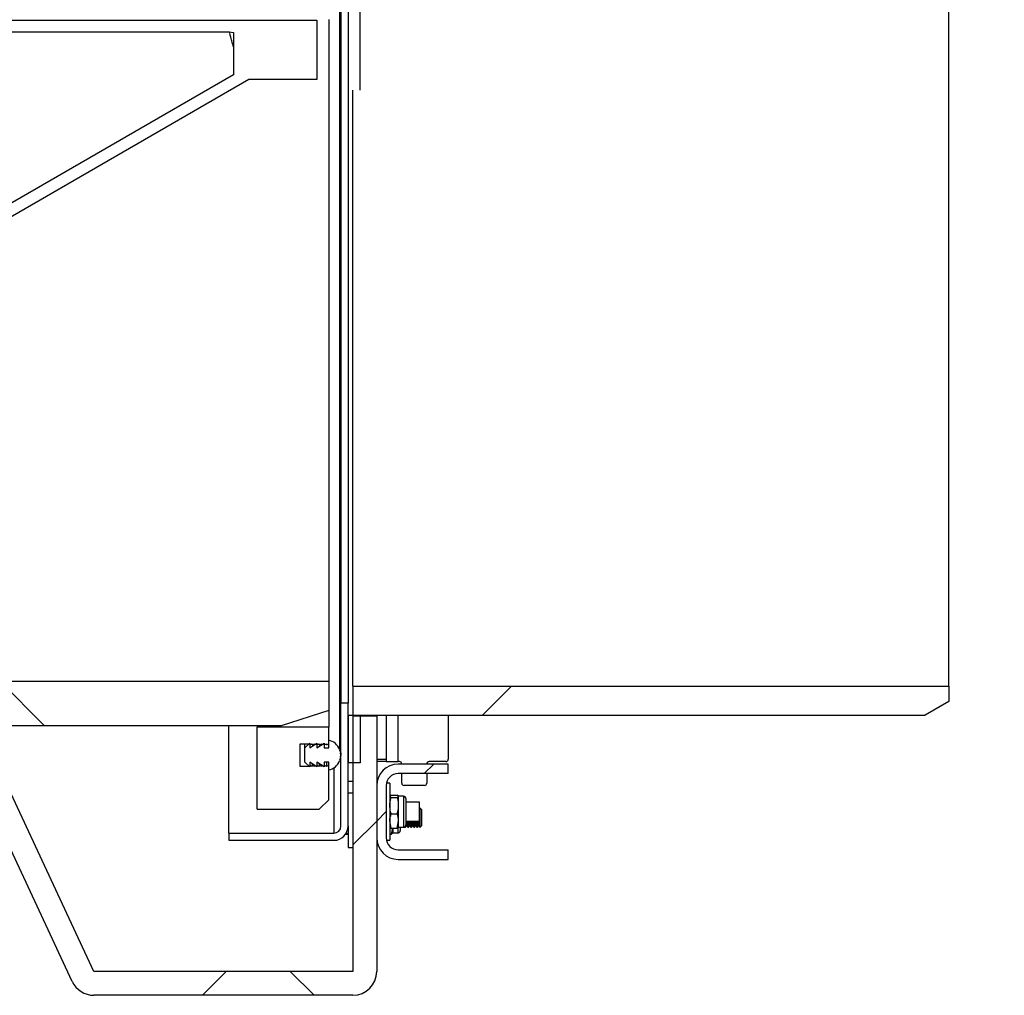
# Model space of a CAD drawing. Units: millimetres. Extents: x 8 to 201, y 4 to 288.
# Drawn here: x 166 to 176, y 222 to 232 of the extents above; entities that cross this region are included whole.
import ezdxf

# ---------------------------------------------------------------- set-up
doc = ezdxf.new("R2010")
doc.units = ezdxf.units.MM
doc.styles.add('SLDTEXTSTYLE1', font='TXT', dxfattribs={"width": 0.75})
doc.dimstyles.new('SLDDIMSTYLE0', dxfattribs={"dimtxt": 2.116667, "dimasz": 2.64, "dimexe": 0, "dimexo": 0.0625, "dimgap": 0.529167, "dimtad": 1, "dimlfac": 40, "dimrnd": 1e-09, "dimzin": 12, "dimdsep": 46, "dimtxsty": 'SLDTEXTSTYLE1', "dimsah": 1, "dimcen": 0.09, "dimadec": 0, "dimazin": 3, "dimtfac": 1, "dimtofl": 0, "dimtmove": 0, "dimatfit": 3, "dimfxl": 0, "dimfrac": 2, "dimtolj": 1, "dimtzin": 12, "dimarcsym": 0})
pattern_1 = [(45, (0, 0), (-6.7352, 6.7352), []), (135, (0, 0), (-6.7352, -6.7352), [])]

# ---------------------------------------------------------------- blocks, each defined once
blk = doc.blocks.new('_D_1')
at = {"color": 7, "linetype": 'Continuous', "lineweight": 0}
for p, q in [((136.828, 232.849), (136.828, 272.518)), ((175.628, 233.351), (175.628, 272.518)), ((136.828, 271.518), (175.628, 271.518))]:
    blk.add_line(p, q, dxfattribs=at)
at = {"color": 7, "linetype": 'Continuous', "lineweight": 18}
for points in [[(136.828, 271.518), (139.468, 271.11), (139.468, 271.926)], [(175.628, 271.518), (172.988, 271.926), (172.988, 271.11)]]:
    blk.add_solid(points, dxfattribs=at)
at = {"color": 7, "linetype": 'Continuous', "lineweight": 18, "insert": (153.514, 274.247), "char_height": 2.1167, "attachment_point": 1, "style": 'SLDTEXTSTYLE1'}
blk.add_mtext('1552', dxfattribs=at)
blk = doc.blocks.new('_D_3')
at = {"color": 7, "linetype": 'Continuous', "lineweight": 0}
for p, q in [((182.528, 232.495), (182.528, 241.149)), ((176.378, 232.495), (183.528, 232.495)), ((182.528, 224.62), (182.528, 232.495)), ((176.378, 224.62), (183.528, 224.62))]:
    blk.add_line(p, q, dxfattribs=at)
at = {"color": 7, "linetype": 'Continuous', "lineweight": 18}
for points in [[(182.528, 232.495), (182.12, 229.855), (182.936, 229.855)], [(182.528, 224.62), (182.936, 227.26), (182.12, 227.26)]]:
    blk.add_solid(points, dxfattribs=at)
at = {"color": 7, "linetype": 'Continuous', "lineweight": 18, "char_height": 2.1167, "attachment_point": 1, "rotation": 90, "style": 'SLDTEXTSTYLE1'}
for s, insert in [('315', (179.8, 236.458)), ('%%c', (179.8, 233.263))]:
    blk.add_mtext(s, dxfattribs=dict(at, insert=insert))
blk = doc.blocks.new('_D_4')
at = {"color": 7, "linetype": 'Continuous', "lineweight": 0}
for p, q in [((170.603, 255.433), (190.814, 255.433)), ((189.814, 224.923), (189.814, 255.433)), ((176.628, 224.923), (190.814, 224.923))]:
    blk.add_line(p, q, dxfattribs=at)
at = {"color": 7, "linetype": 'Continuous', "lineweight": 18}
for points in [[(189.814, 255.433), (189.406, 252.793), (190.222, 252.793)], [(189.814, 224.923), (190.222, 227.563), (189.406, 227.563)]]:
    blk.add_solid(points, dxfattribs=at)
at = {"color": 7, "linetype": 'Continuous', "lineweight": 18, "char_height": 2.1167, "attachment_point": 1, "rotation": 90, "style": 'SLDTEXTSTYLE1'}
for s, insert in [('1250', (187.086, 240.727)), ('min.', (187.086, 234.236))]:
    blk.add_mtext(s, dxfattribs=dict(at, insert=insert))

msp = doc.modelspace()

# ---------------------------------------------------------------- hatches: boundary and pattern name
at = {"linetype": 'Continuous', "lineweight": 18}
h = msp.add_hatch(dxfattribs=at)
h.set_pattern_fill('ANSI34', angle=3e-322, style=0)
edge = h.paths.add_edge_path(flags=0)
edge.add_line((154.62572, 224.83263), (156.00072, 224.85763))
edge.add_line((156.00072, 224.85763), (156.12572, 224.98263))
edge.add_line((156.12572, 224.98263), (157.04079, 224.98263))
edge.add_spline(control_points=[(157.04079, 224.98263), (157.11827, 224.98263), (157.19609, 224.98989), (157.27223, 225.00424), (157.40972, 225.03014), (157.54463, 225.08014), (157.66579, 225.15009)], knot_values=[0, 0, 0, 0, 0.00929804, 0.00929804, 0.00929804, 0.02625456, 0.02625456, 0.02625456, 0.02625456], weights=[1, 1, 1, 1, 1, 1, 1], degree=3, periodic=0)
edge.add_line((157.66579, 225.15009), (168.28764, 231.28263))
edge.add_line((168.28764, 231.28263), (169.00072, 231.28263))
edge.add_line((169.00072, 231.28263), (169.00072, 231.90763))
edge.add_line((169.00072, 231.90763), (168.30812, 231.90763))
edge.add_line((168.30812, 231.90763), (157.39637, 231.90763))
edge.add_spline(control_points=[(157.39637, 231.90763), (157.38911, 231.90753), (157.38185, 231.90749), (157.37459, 231.90749), (157.36734, 231.90749), (157.36008, 231.90753), (157.35282, 231.90763)], knot_values=[0, 0, 0, 0, 0.00087096, 0.00087096, 0.00087096, 0.00174179, 0.00174179, 0.00174179, 0.00174179], weights=[1, 1, 1, 1, 1, 1, 1], degree=3, periodic=0)
edge.add_line((157.35282, 231.90763), (156.12572, 231.90763))
edge.add_line((156.12572, 231.90763), (156.00072, 232.03263))
edge.add_line((156.00072, 232.03263), (154.62572, 232.05763))
edge.add_line((154.62572, 232.05763), (154.62572, 231.78263))
edge.add_line((154.62572, 231.78263), (156.65572, 231.78263))
edge.add_line((156.65572, 231.78263), (156.65572, 231.77763))
edge.add_line((156.65572, 231.77763), (156.72081, 231.77763))
edge.add_spline(control_points=[(156.72081, 231.77763), (156.72081, 231.77804), (156.72081, 231.77846), (156.72081, 231.77888), (156.72081, 231.77929), (156.72081, 231.77971), (156.72081, 231.78013), (156.72081, 231.78096), (156.72081, 231.78179), (156.72081, 231.78263)], knot_values=[0, 0, 0, 0, 0.00005, 0.00005, 0.00005, 0.0001, 0.0001, 0.0001, 0.0002, 0.0002, 0.0002, 0.0002], weights=[1, 1, 1, 1, 1, 1, 1, 1, 1, 1], degree=3, periodic=0)
edge.add_line((156.72081, 231.78263), (156.75615, 231.78263))
edge.add_line((156.75615, 231.78263), (156.75615, 231.77763))
edge.add_line((156.75615, 231.77763), (156.76346, 231.77763))
edge.add_line((156.76346, 231.77763), (156.76346, 231.78263))
edge.add_line((156.76346, 231.78263), (156.80194, 231.78263))
edge.add_line((156.80194, 231.78263), (156.80194, 231.77763))
edge.add_line((156.80194, 231.77763), (156.81535, 231.77763))
edge.add_line((156.81535, 231.77763), (156.81535, 231.78263))
edge.add_line((156.81535, 231.78263), (157.35204, 231.78263))
edge.add_spline(control_points=[(157.35204, 231.78263), (157.35862, 231.78254), (157.36521, 231.7825), (157.37179, 231.78249), (157.37642, 231.78248), (157.38105, 231.78249), (157.38568, 231.78252), (157.3895, 231.78254), (157.39333, 231.78258), (157.39715, 231.78263)], knot_values=[0.00008189, 0.00008189, 0.00008189, 0.00008189, 0.00087193, 0.00087193, 0.00087193, 0.00142748, 0.00142748, 0.00142748, 0.00188647, 0.00188647, 0.00188647, 0.00188647], weights=[1, 1, 1, 1, 1, 1, 1, 1, 1, 1], degree=3, periodic=0)
edge.add_spline(control_points=[(157.39715, 231.78263), (158.14074, 231.78263), (158.88432, 231.78263), (159.6279, 231.78263), (161.05504, 231.78263), (162.48217, 231.78263), (163.9093, 231.78263), (164.62286, 231.78263), (165.33643, 231.78263), (166.05, 231.78263), (166.40678, 231.78263), (166.76356, 231.78263), (167.12034, 231.78263), (167.29874, 231.78263), (167.47713, 231.78263), (167.65552, 231.78263), (167.79794, 231.78263), (167.94037, 231.78263), (168.08279, 231.78263)], knot_values=[0.00085726, 0.00085726, 0.00085726, 0.00085726, 0.09008731, 0.09008731, 0.09008731, 0.26134306, 0.26134306, 0.26134306, 0.34697093, 0.34697093, 0.34697093, 0.38978487, 0.38978487, 0.38978487, 0.41119184, 0.41119184, 0.41119184, 0.42828273, 0.42828273, 0.42828273, 0.42828273], weights=[1, 1, 1, 1, 1, 1, 1, 1, 1, 1, 1, 1, 1, 1, 1, 1, 1, 1, 1], degree=3, periodic=0)
edge.add_spline(control_points=[(168.08279, 231.78263), (168.09721, 231.78263), (168.11174, 231.78082), (168.12572, 231.77728)], knot_values=[0, 0, 0, 0, 0.00172881, 0.00172881, 0.00172881, 0.00172881], weights=[1, 1, 1, 1], degree=3, periodic=0)
edge.add_line((168.12572, 231.77728), (168.12572, 231.33348))
edge.add_spline(control_points=[(168.12572, 231.33348), (168.05165, 231.29071), (167.97758, 231.24795), (167.90351, 231.20518), (167.71205, 231.09465), (167.52059, 230.98411), (167.32914, 230.87357), (166.94622, 230.6525), (166.56331, 230.43142), (166.1804, 230.21035), (165.41457, 229.76819), (164.64874, 229.32604), (163.88292, 228.88389), (162.78797, 228.25172), (161.69302, 227.61956), (160.59807, 226.98739), (159.59981, 226.41104), (158.60155, 225.83469), (157.60329, 225.25835)], knot_values=[0.00300084, 0.00300084, 0.00300084, 0.00300084, 0.01326451, 0.01326451, 0.01326451, 0.03979352, 0.03979352, 0.03979352, 0.09285155, 0.09285155, 0.09285155, 0.19896761, 0.19896761, 0.19896761, 0.35068824, 0.35068824, 0.35068824, 0.48901138, 0.48901138, 0.48901138, 0.48901138], weights=[1, 1, 1, 1, 1, 1, 1, 1, 1, 1, 1, 1, 1, 1, 1, 1, 1, 1, 1], degree=3, periodic=0)
edge.add_spline(control_points=[(157.60329, 225.25835), (157.49424, 225.19539), (157.37282, 225.15039), (157.24909, 225.12708), (157.18056, 225.11417), (157.11052, 225.10763), (157.04079, 225.10763)], knot_values=[0, 0, 0, 0, 0.01510971, 0.01510971, 0.01510971, 0.02339507, 0.02339507, 0.02339507, 0.02339507], weights=[1, 1, 1, 1, 1, 1, 1], degree=3, periodic=0)
edge.add_line((157.04079, 225.10763), (154.62572, 225.10763))
edge.add_line((154.62572, 225.10763), (154.62572, 224.83263))
h = msp.add_hatch(dxfattribs=at)
h.set_pattern_fill('DIN 128 Plastic', style=0, pattern_type=2)
h.set_pattern_definition(pattern_1)
h.paths.add_polyline_path([(154.12572, 224.67009), (154.62572, 224.50763), (168.62572, 224.50763), (169.12572, 224.67009), (169.12572, 224.97513), (156.11822, 224.97513), (156.00072, 224.85763), (154.12572, 224.85763)], flags=0)
h = msp.add_hatch(dxfattribs=at)
h.set_pattern_fill('DIN 128 Plastic', style=0, pattern_type=2)
h.set_pattern_definition(pattern_1)
h.paths.add_polyline_path([(175.62822, 224.92301), (169.37822, 224.92301), (169.37822, 224.62013), (175.37822, 224.62013), (175.62822, 224.76446)], flags=0)
h = msp.add_hatch(dxfattribs=at)
h.set_pattern_fill('ANSI37', style=0)
edge = h.paths.add_edge_path(flags=0)
edge.add_line((169.17822, 223.38263), (168.07822, 223.38263))
edge.add_line((168.07822, 223.38263), (168.07822, 223.30763))
edge.add_line((168.07822, 223.30763), (169.17822, 223.30763))
edge.add_arc((169.17822, 223.45763), 0.15, 270, 360)
edge.add_line((169.32822, 223.45763), (169.32822, 224.74513))
edge.add_line((169.32822, 224.74513), (169.25322, 224.74513))
edge.add_line((169.25322, 224.74513), (169.25322, 223.45763))
edge.add_arc((169.17822, 223.45763), 0.075, 270, 360, ccw=False)
h = msp.add_hatch(dxfattribs=at)
h.set_pattern_fill('DIN 128 Plastic', style=0, pattern_type=2)
h.set_pattern_definition(pattern_1)
edge = h.paths.add_edge_path(flags=0)
edge.add_arc((169.37822, 221.93263), 0.25, 270, 360)
edge.add_line((169.62822, 221.93263), (169.62822, 224.60763))
edge.add_line((169.62822, 224.60763), (169.37822, 224.60763))
edge.add_line((169.37822, 224.60763), (169.37822, 221.93263))
edge.add_line((169.37822, 221.93263), (166.66249, 221.93263))
edge.add_line((166.66249, 221.93263), (165.6075, 224.19505))
edge.add_arc((165.38093, 224.0894), 0.25, 25, 90)
edge.add_line((165.38093, 224.3394), (145.82822, 224.3394))
edge.add_line((145.82822, 224.3394), (136.82822, 224.3394))
edge.add_line((136.82822, 224.3394), (136.82822, 224.20487))
edge.add_line((136.82822, 224.20487), (137.02822, 224.0894))
edge.add_line((137.02822, 224.0894), (145.57822, 224.0894))
edge.add_line((145.57822, 224.0894), (145.72652, 223.77036))
edge.add_arc((145.95322, 223.87573), 0.25, 204.929783, 335.070217)
edge.add_line((146.17993, 223.77036), (146.32822, 224.0894))
edge.add_line((146.32822, 224.0894), (165.38093, 224.0894))
edge.add_line((165.38093, 224.0894), (166.43591, 221.82697))
edge.add_arc((166.66249, 221.93263), 0.25, 205, 270)
edge.add_line((166.66249, 221.68263), (169.37822, 221.68263))
h = msp.add_hatch(dxfattribs=at)
h.set_pattern_fill('ANSI31', style=0)
h.paths.add_polyline_path([(169.45322, 224.62013), (169.32822, 224.62013), (169.32822, 224.12013), (169.45322, 224.12013)], flags=0)
h = msp.add_hatch(dxfattribs=at)
h.set_pattern_fill('DIN 128 Plastic', style=0, pattern_type=2)
h.set_pattern_definition(pattern_1)
h.paths.add_polyline_path([(169.05072, 224.30763), (169.07572, 224.32013), (169.07572, 224.30763), (169.10072, 224.32013), (169.10072, 224.30763), (169.12572, 224.32013), (169.12572, 224.49513), (168.37572, 224.49513), (168.37572, 223.63263), (169.02572, 223.63263), (169.12572, 223.73263), (169.12572, 224.08263), (169.10072, 224.09513), (169.10072, 224.08263), (169.07572, 224.09513), (169.07572, 224.08263), (169.05072, 224.09513), (169.05072, 224.08263), (169.02572, 224.09513), (169.02572, 224.08263), (169.00072, 224.09513), (169.00072, 224.08263), (168.97572, 224.09513), (168.97572, 224.08263), (168.95072, 224.09513), (168.95072, 224.08263), (168.92572, 224.09513), (168.92572, 224.08263), (168.82572, 224.08263), (168.82572, 224.32013), (168.92572, 224.32013), (168.92572, 224.30763), (168.95072, 224.32013), (168.95072, 224.30763), (168.97572, 224.32013), (168.97572, 224.30763), (169.00072, 224.32013), (169.00072, 224.30763), (169.02572, 224.32013), (169.02572, 224.30763), (169.05072, 224.32013)], flags=0)
h = msp.add_hatch(dxfattribs=at)
h.set_pattern_fill('ANSI34', angle=3e-322, style=0)
edge = h.paths.add_edge_path(flags=0)
edge.add_line((169.00072, 224.27638), (169.00072, 224.32638))
edge.add_line((169.00072, 224.32638), (168.92572, 224.27638))
edge.add_line((168.92572, 224.27638), (168.92572, 224.32638))
edge.add_line((168.92572, 224.32638), (168.87572, 224.27638))
edge.add_line((168.87572, 224.27638), (168.87572, 224.12638))
edge.add_line((168.87572, 224.12638), (168.92572, 224.07638))
edge.add_line((168.92572, 224.07638), (168.92572, 224.12638))
edge.add_line((168.92572, 224.12638), (169.00072, 224.07638))
edge.add_line((169.00072, 224.07638), (169.00072, 224.12638))
edge.add_line((169.00072, 224.12638), (169.07572, 224.07638))
edge.add_line((169.07572, 224.07638), (169.07572, 224.12638))
edge.add_line((169.07572, 224.12638), (169.12572, 224.12638))
edge.add_line((169.12572, 224.12638), (169.12572, 224.04513))
edge.add_arc((169.09057, 224.20138), 0.16016, 282.680383, 338.126132)
edge.add_arc((169.24098, 224.14638), 0.005, 249.020541, 430.80936)
edge.add_arc((169.09057, 224.20138), 0.16016, 341.70377, 348.168656)
edge.add_arc((169.24827, 224.17345), 0.005, 259.063066, 440.851885)
edge.add_arc((169.09057, 224.20138), 0.16016, 351.746294, 358.211181)
edge.add_arc((169.25072, 224.20138), 0.005, 269.105591, 450.894409)
edge.add_arc((169.09057, 224.20138), 0.16016, 1.788819, 8.253698)
edge.add_arc((169.24827, 224.2293), 0.005, 279.164815, 460.920234)
edge.add_arc((169.09057, 224.20138), 0.16016, 11.831352, 18.29623)
edge.add_arc((169.24098, 224.25638), 0.005, 289.19064, 470.979459)
edge.add_arc((169.09057, 224.20138), 0.16016, 21.873868, 77.319617)
edge.add_line((169.12572, 224.35763), (169.12572, 224.27638))
edge.add_line((169.12572, 224.27638), (169.07572, 224.27638))
edge.add_line((169.07572, 224.27638), (169.07572, 224.32638))
edge.add_line((169.07572, 224.32638), (169.00072, 224.27638))
h = msp.add_hatch(dxfattribs=at)
h.set_pattern_fill('ANSI37', angle=3e-322, style=0)
edge = h.paths.add_edge_path(flags=0)
edge.add_line((169.85322, 223.10763), (170.37822, 223.10763))
edge.add_line((170.37822, 223.10763), (170.37822, 223.20763))
edge.add_line((170.37822, 223.20763), (169.85322, 223.20763))
edge.add_arc((169.85322, 223.33263), 0.125, 180, 270, ccw=False)
edge.add_line((169.72822, 223.33263), (169.72822, 223.88263))
edge.add_arc((169.85322, 223.88263), 0.125, 90, 180, ccw=False)
edge.add_line((169.85322, 224.00763), (170.37822, 224.00763))
edge.add_line((170.37822, 224.00763), (170.37822, 224.10763))
edge.add_line((170.37822, 224.10763), (169.85322, 224.10763))
edge.add_arc((169.85322, 223.88263), 0.225, 90, 180)
edge.add_line((169.62822, 223.88263), (169.62822, 223.33263))
edge.add_arc((169.85322, 223.33263), 0.225, 180, 270)

# ---------------------------------------------------------------- linework, layer by layer
at = {"color": 7, "linetype": 'Continuous', "lineweight": 25}
for p, q in [((169.23919, 232.62921), (169.23919, 224.26104)), ((169.24598, 224.25638), (169.24598, 232.63388)), ((169.24732, 232.65604), (169.24732, 224.23421)), ((175.62822, 224.92301), (175.62822, 232.19224)), ((169.45322, 231.17292), (169.45322, 232.14513)), ((169.25322, 232.02013), (169.25322, 224.74513)), ((169.32822, 232.02013), (169.32822, 224.74513)), ((157.39637, 231.90763), (168.30812, 231.90763)), ((168.30812, 231.90763), (169.00072, 231.90763)), ((169.00072, 231.90763), (169.00072, 231.28263)), ((169.12572, 231.91513), (169.12572, 224.97513)), ((157.39715, 231.78263), (168.08279, 231.78263)), ((168.08338, 231.78055), (168.08279, 231.78263)), ((168.08279, 231.78263), (168.12572, 231.77728)), ((168.12572, 231.77728), (168.12572, 231.33348)), ((168.12572, 231.33348), (157.60329, 225.25835)), ((168.28764, 231.28263), (157.66579, 225.15009)), ((169.00072, 231.28263), (168.28764, 231.28263)), ((169.37822, 224.92301), (169.37822, 231.17292)), ((156.11822, 224.97513), (169.12572, 224.97513)), ((169.12572, 224.97513), (169.12572, 224.67009)), ((169.37822, 224.92301), (175.62822, 224.92301)), ((169.37822, 224.92301), (169.37822, 224.62013)), ((175.62822, 224.92301), (175.62822, 224.76446)), ((169.32822, 224.74513), (169.25322, 224.74513)), ((169.25322, 223.45763), (169.25322, 224.74513)), ((169.32822, 223.45763), (169.32822, 224.74513)), ((175.62822, 224.76446), (175.37822, 224.62013)), ((169.12572, 224.67009), (168.62572, 224.50763)), ((169.12572, 224.67009), (169.12572, 224.49513)), ((169.32822, 224.62013), (169.45322, 224.62013)), ((169.32822, 224.62013), (169.32822, 224.12013)), ((169.37822, 224.62013), (175.37822, 224.62013)), ((169.62822, 224.60763), (169.37822, 224.60763)), ((169.37822, 224.60763), (169.37822, 221.93263)), ((169.45322, 224.62013), (169.45322, 224.12013)), ((169.62822, 224.60763), (169.62822, 224.62013)), ((169.62822, 224.60763), (169.62822, 221.93263)), ((169.72822, 224.62013), (169.72822, 224.15763)), ((169.85322, 224.13263), (169.85322, 224.62013)), ((170.37822, 224.62013), (170.37822, 224.15763)), ((168.62572, 224.50763), (154.62572, 224.50763)), ((168.07822, 223.38263), (168.07822, 224.50763)), ((168.37572, 224.50763), (168.37572, 224.49513)), ((169.12572, 224.49513), (168.37572, 224.49513)), ((168.37572, 223.63263), (168.37572, 224.49513)), ((169.12572, 224.32013), (169.12572, 224.49513)), ((168.87572, 224.27638), (168.92572, 224.32638)), ((168.92572, 224.27638), (169.00072, 224.32638)), ((168.92572, 224.32638), (168.92572, 224.27638)), ((169.00072, 224.27638), (169.07572, 224.32638)), ((169.00072, 224.32638), (169.00072, 224.27638)), ((169.07572, 224.32638), (169.07572, 224.27638)), ((169.12572, 224.27638), (169.12572, 224.35763)), ((168.82572, 224.32013), (168.92572, 224.32013)), ((168.82572, 224.08263), (168.82572, 224.32013)), ((168.87572, 224.27638), (168.87572, 224.32013)), ((168.87572, 224.12638), (168.87572, 224.27638)), ((168.92572, 224.30763), (168.95072, 224.32013)), ((168.92572, 224.32013), (168.92572, 224.30763)), ((168.95072, 224.30763), (168.97572, 224.32013)), ((168.95072, 224.32013), (168.95072, 224.30763)), ((168.97572, 224.30763), (169.00072, 224.32013)), ((168.97572, 224.32013), (168.97572, 224.30763)), ((169.00072, 224.30763), (169.02572, 224.32013)), ((169.00072, 224.32013), (169.00072, 224.30763)), ((169.02572, 224.30763), (169.05072, 224.32013)), ((169.02572, 224.32013), (169.02572, 224.30763)), ((169.05072, 224.30763), (169.07572, 224.32013)), ((169.05072, 224.32013), (169.05072, 224.30763)), ((169.07572, 224.30763), (169.10072, 224.32013)), ((169.07572, 224.32013), (169.07572, 224.30763)), ((169.07572, 224.27638), (169.12572, 224.27638)), ((169.10072, 224.30763), (169.12572, 224.32013)), ((169.10072, 224.32013), (169.10072, 224.30763)), ((169.25064, 224.2249), (169.25064, 224.20637)), ((166.66249, 221.93263), (165.6075, 224.19505)), ((168.92572, 224.07638), (168.87572, 224.12638)), ((169.00072, 224.07638), (168.92572, 224.12638)), ((168.92572, 224.12638), (168.92572, 224.07638)), ((169.07572, 224.07638), (169.00072, 224.12638)), ((169.00072, 224.12638), (169.00072, 224.07638)), ((169.12572, 224.12638), (169.07572, 224.12638)), ((169.07572, 224.12638), (169.07572, 224.07638)), ((169.10072, 224.12638), (169.10072, 224.09513)), ((169.12572, 224.04513), (169.12572, 224.12638)), ((169.24598, 224.14638), (169.24598, 224.1627)), ((169.45322, 224.12013), (169.32822, 224.12013)), ((169.62822, 224.15763), (169.72822, 224.15763)), ((169.72822, 224.13263), (169.62822, 224.13263)), ((169.72822, 224.15763), (169.72822, 224.13263)), ((169.72822, 224.13263), (169.85322, 224.13263)), ((169.86572, 224.13263), (169.85322, 224.13263)), ((170.35322, 224.13263), (170.17822, 224.13263)), ((166.43591, 221.82697), (165.38093, 224.0894)), ((168.92572, 224.08263), (168.82572, 224.08263)), ((168.95072, 224.08263), (168.92572, 224.09513)), ((168.92572, 224.09513), (168.92572, 224.08263)), ((168.95072, 224.10971), (168.95072, 224.09513)), ((168.97572, 224.08263), (168.95072, 224.09513)), ((168.95072, 224.09513), (168.95072, 224.08263)), ((169.00072, 224.08263), (168.97572, 224.09513)), ((168.97572, 224.09513), (168.97572, 224.08263)), ((169.02572, 224.08263), (169.00072, 224.09513)), ((169.00072, 224.09513), (169.00072, 224.08263)), ((169.02572, 224.10971), (169.02572, 224.09513)), ((169.05072, 224.08263), (169.02572, 224.09513)), ((169.02572, 224.09513), (169.02572, 224.08263)), ((169.07572, 224.08263), (169.05072, 224.09513)), ((169.05072, 224.09513), (169.05072, 224.08263)), ((169.10072, 224.08263), (169.07572, 224.09513)), ((169.07572, 224.09513), (169.07572, 224.08263)), ((169.12572, 224.08263), (169.10072, 224.09513)), ((169.10072, 224.09513), (169.10072, 224.08263)), ((169.12572, 223.73263), (169.12572, 224.08263)), ((169.17822, 224.06734), (169.17822, 223.38263)), ((170.37822, 224.10763), (169.85322, 224.10763)), ((170.37822, 224.00763), (170.37822, 224.10763)), ((169.32822, 223.92686), (169.37822, 223.92686)), ((170.37822, 224.00763), (169.85322, 224.00763)), ((169.89072, 223.90763), (169.89072, 224.00763)), ((170.15322, 224.00763), (170.15322, 223.90763)), ((169.62822, 223.88263), (169.62822, 223.33263)), ((169.72822, 223.88263), (169.72822, 223.33263)), ((169.76572, 223.90763), (169.73075, 223.90763)), ((169.76572, 223.90763), (169.76572, 223.30763)), ((170.12822, 223.88263), (169.91572, 223.88263)), ((169.12572, 223.73263), (169.02572, 223.63263)), ((169.37822, 223.80189), (169.32822, 223.80189)), ((169.78024, 223.75815), (169.76572, 223.76903)), ((169.78024, 223.77991), (169.84371, 223.77991)), ((169.78024, 223.75815), (169.84371, 223.75815)), ((169.84371, 223.75815), (169.85822, 223.76903)), ((169.90922, 223.77013), (169.85822, 223.77013)), ((169.85822, 223.672), (169.85822, 223.76903)), ((169.90922, 223.77013), (169.90922, 223.44513)), ((169.93472, 223.74463), (169.93472, 223.47063)), ((170.07822, 223.70763), (169.93472, 223.70763)), ((170.07822, 223.60763), (170.07822, 223.70763)), ((168.37572, 223.63263), (169.02572, 223.63263)), ((169.85822, 223.5106), (169.85822, 223.672)), ((170.08179, 223.64575), (170.07822, 223.64071)), ((170.07822, 223.50763), (170.07822, 223.60763)), ((170.0808, 223.44575), (170.08179, 223.64575)), ((170.08369, 223.64574), (170.08179, 223.64575)), ((170.08333, 223.57368), (170.08369, 223.64574)), ((170.10087, 223.6284), (170.08369, 223.64574)), ((170.10057, 223.56877), (170.10087, 223.6284)), ((169.78024, 223.43534), (169.76572, 223.5106)), ((169.78024, 223.58586), (169.84371, 223.58586)), ((169.84371, 223.43534), (169.85822, 223.5106)), ((169.85822, 223.44513), (169.85822, 223.5106)), ((169.93472, 223.50763), (170.07822, 223.50763)), ((169.9438, 223.46369), (169.94402, 223.50763)), ((169.9558, 223.44637), (169.95611, 223.50763)), ((169.96288, 223.44634), (169.96318, 223.50763)), ((169.97505, 223.46354), (169.97527, 223.50763)), ((169.98705, 223.44622), (169.98736, 223.50763)), ((169.99413, 223.44618), (169.99443, 223.50763)), ((170.0063, 223.46339), (170.00652, 223.50763)), ((170.0183, 223.44606), (170.01861, 223.50763)), ((170.02538, 223.44603), (170.02568, 223.50763)), ((170.03755, 223.46323), (170.03777, 223.50763)), ((170.04955, 223.44591), (170.04986, 223.50763)), ((170.05663, 223.44587), (170.05693, 223.50763)), ((170.0688, 223.46308), (170.06902, 223.50763)), ((170.0827, 223.44575), (170.08333, 223.57368)), ((170.10005, 223.46292), (170.10057, 223.56877)), ((169.32822, 223.45763), (169.32822, 223.23263)), ((169.78024, 223.43534), (169.84371, 223.43534)), ((169.78443, 223.37296), (169.79704, 223.43534)), ((169.799, 223.38465), (169.79925, 223.43534)), ((169.85027, 223.43853), (169.85, 223.38439)), ((169.85822, 223.44513), (169.90922, 223.44513)), ((169.8758, 223.44513), (169.87563, 223.40977)), ((169.92281, 223.44905), (169.92455, 223.44653)), ((169.92455, 223.44653), (169.92457, 223.45051)), ((169.92455, 223.44653), (169.93163, 223.44649)), ((169.93163, 223.44649), (169.9438, 223.46369)), ((169.93163, 223.44649), (169.93169, 223.45856)), ((169.9438, 223.46369), (169.9558, 223.44637)), ((169.9558, 223.44637), (169.96288, 223.44634)), ((169.96288, 223.44634), (169.97505, 223.46354)), ((169.97505, 223.46354), (169.98705, 223.44622)), ((169.98705, 223.44622), (169.99413, 223.44618)), ((169.99413, 223.44618), (170.0063, 223.46339)), ((170.0063, 223.46339), (170.0183, 223.44606)), ((170.0183, 223.44606), (170.02538, 223.44603)), ((170.02538, 223.44603), (170.03755, 223.46323)), ((170.03755, 223.46323), (170.04955, 223.44591)), ((170.04955, 223.44591), (170.05663, 223.44587)), ((170.05663, 223.44587), (170.0688, 223.46308)), ((170.0688, 223.46308), (170.0808, 223.44575)), ((170.0808, 223.44575), (170.0827, 223.44575)), ((170.0827, 223.44575), (170.10005, 223.46292)), ((168.07822, 223.38263), (168.07822, 223.30763)), ((168.07822, 223.38263), (169.17822, 223.38263)), ((168.07822, 223.30763), (169.17822, 223.30763)), ((169.32822, 223.3693), (169.29957, 223.36945)), ((169.30813, 223.38263), (169.32822, 223.38263)), ((169.73075, 223.30763), (169.76572, 223.30763)), ((169.76572, 223.37305), (169.78443, 223.37296)), ((169.799, 223.38465), (169.85, 223.38439)), ((169.32822, 223.23263), (169.37822, 223.23263)), ((169.85322, 223.20763), (170.37822, 223.20763)), ((170.37822, 223.10763), (170.37822, 223.20763)), ((169.85322, 223.10763), (170.37822, 223.10763)), ((169.37822, 221.93263), (166.66249, 221.93263)), ((169.37822, 221.68263), (166.66249, 221.68263))]:
    msp.add_line(p, q, dxfattribs=at)
for centre, radius, start, end in [((169.09057, 224.20138), 0.16016, 21.873868, 77.319617), ((169.24098, 224.25638), 0.005, 289.19064, 110.979459), ((169.09057, 224.20138), 0.16016, 11.831352, 18.29623), ((169.24827, 224.2293), 0.005, 279.164815, 100.920234), ((169.09057, 224.20138), 0.16016, 1.788819, 8.253698), ((169.09057, 224.20138), 0.16016, 282.680383, 338.126132), ((169.24098, 224.14638), 0.005, 249.020541, 70.80936), ((169.09057, 224.20138), 0.16016, 341.70377, 348.168656), ((169.24827, 224.17345), 0.005, 259.063066, 80.851885), ((169.09057, 224.20138), 0.16016, 351.746294, 358.211181), ((169.25072, 224.20138), 0.005, 269.105591, 90.894409), ((169.86572, 224.10763), 0.025, 0, 90), ((170.17822, 224.10763), 0.025, 90, 180), ((170.35322, 224.15763), 0.025, 270, 0), ((169.85322, 223.88263), 0.225, 90, 180), ((169.85322, 223.88263), 0.125, 90, 180), ((169.91572, 223.90763), 0.025, 180, 270), ((170.12822, 223.90763), 0.025, 270, 0), ((169.90922, 223.74463), 0.0255, 0, 90), ((169.17822, 223.45763), 0.075, 270, 0), ((169.17822, 223.45763), 0.15, 270, 0), ((169.85013, 223.40989), 0.0255, 269.71692, 359.71692), ((169.90922, 223.47063), 0.0255, 270, 0), ((169.85322, 223.33263), 0.225, 180, 270), ((169.85322, 223.33263), 0.125, 180, 270), ((169.37822, 221.93263), 0.25, 270, 0), ((166.66249, 221.93263), 0.25, 205, 270)]:
    msp.add_arc(centre, radius, start, end, dxfattribs=at)
for points, knots in [([(168.30812, 231.90763), (168.30812, 231.90763), (168.30812, 231.90763), (168.30812, 231.90762), (168.30812, 231.90762)], [0, 0, 0, 0, 0.082425623, 1, 1, 1, 1]), ([(168.12572, 231.62817), (168.12287, 231.63862), (168.11421, 231.67033), (168.10104, 231.71777), (168.08922, 231.75987), (168.08571, 231.77229), (168.08405, 231.77818)], [0, 0, 0, 0, 0.140301935, 0.425723399, 0.727988855, 1, 1, 1, 1]), ([(169.76572, 223.76903), (169.76574, 223.76929), (169.76594, 223.77296), (169.77335, 223.77656), (169.78024, 223.77991)], [0, 0, 0, 0, 0.07021477, 1, 1, 1, 1]), ([(169.76572, 223.672), (169.76594, 223.67984), (169.76674, 223.70899), (169.77453, 223.73738), (169.78024, 223.75815)], [0, 0, 0, 0, 0.26863361, 1, 1, 1, 1]), ([(169.85822, 223.76903), (169.85821, 223.76929), (169.858, 223.77296), (169.85059, 223.77656), (169.84371, 223.77991)], [0, 0, 0, 0, 0.07021477, 1, 1, 1, 1]), ([(169.85822, 223.672), (169.85801, 223.67984), (169.8572, 223.70899), (169.84941, 223.73738), (169.84371, 223.75815)], [0, 0, 0, 0, 0.26863361, 1, 1, 1, 1]), ([(169.78024, 223.58586), (169.77804, 223.59309), (169.76954, 223.62117), (169.76735, 223.65034), (169.76572, 223.672)], [0, 0, 0, 0, 0.257551345, 1, 1, 1, 1]), ([(169.84371, 223.58586), (169.8459, 223.59309), (169.85441, 223.62117), (169.8566, 223.65034), (169.85822, 223.672)], [0, 0, 0, 0, 0.25755135, 1, 1, 1, 1]), ([(169.76572, 223.5106), (169.76574, 223.51238), (169.76594, 223.5378), (169.77335, 223.5627), (169.78024, 223.58586)], [0, 0, 0, 0, 0.070214766, 1, 1, 1, 1]), ([(169.85822, 223.5106), (169.85821, 223.51238), (169.858, 223.5378), (169.85059, 223.5627), (169.84371, 223.58586)], [0, 0, 0, 0, 0.07021477, 1, 1, 1, 1]), ([(169.76572, 223.44622), (169.76574, 223.44596), (169.76594, 223.44229), (169.77335, 223.43869), (169.78024, 223.43534)], [0, 0, 0, 0, 0.07021477, 1, 1, 1, 1]), ([(169.85822, 223.44622), (169.85821, 223.44596), (169.858, 223.44229), (169.85059, 223.43869), (169.84371, 223.43534)], [0, 0, 0, 0, 0.07021477, 1, 1, 1, 1]), ([(169.79901, 223.38632), (169.799, 223.386), (169.79877, 223.38147), (169.79134, 223.37706), (169.78443, 223.37296)], [0, 0, 0, 0, 0.07021477, 1, 1, 1, 1])]:
    msp.add_open_spline(points, degree=3, knots=knots, dxfattribs=at)

# ---------------------------------------------------------------- dimensions: what is measured, and where the dimension line sits
at = {"color": 7, "linetype": 'Continuous', "lineweight": 18}
dim = msp.add_linear_dim(base=(175.62822, 271.51845), p1=(136.82822, 231.84893), p2=(175.62822, 232.35079), dimstyle='SLDDIMSTYLE0', dxfattribs=at)
dim.commit()
dim.dimension.update_dxf_attribs({"geometry": '_D_1', "text_midpoint": (156.64231, 271.51845), "dimtype": 160})
for base, p1, p2, text, picture, middle in [((189.8145, 255.43263), (175.62822, 224.92301), (169.60322, 255.43263), 'min. <>', '_D_4', (189.8145, 240.6092)), ((182.52808, 232.49513), (175.37822, 224.62013), (175.37822, 232.49513), '%%c<>', '_D_3', (182.52808, 237.20599))]:
    dim = msp.add_linear_dim(base=base, p1=p1, p2=p2, angle=90, text=text, dimstyle='SLDDIMSTYLE0', dxfattribs=at)
    dim.commit()
    dim.dimension.update_dxf_attribs({"geometry": picture, "text_midpoint": middle, "dimtype": 160})

doc.saveas('drawing.dxf')
